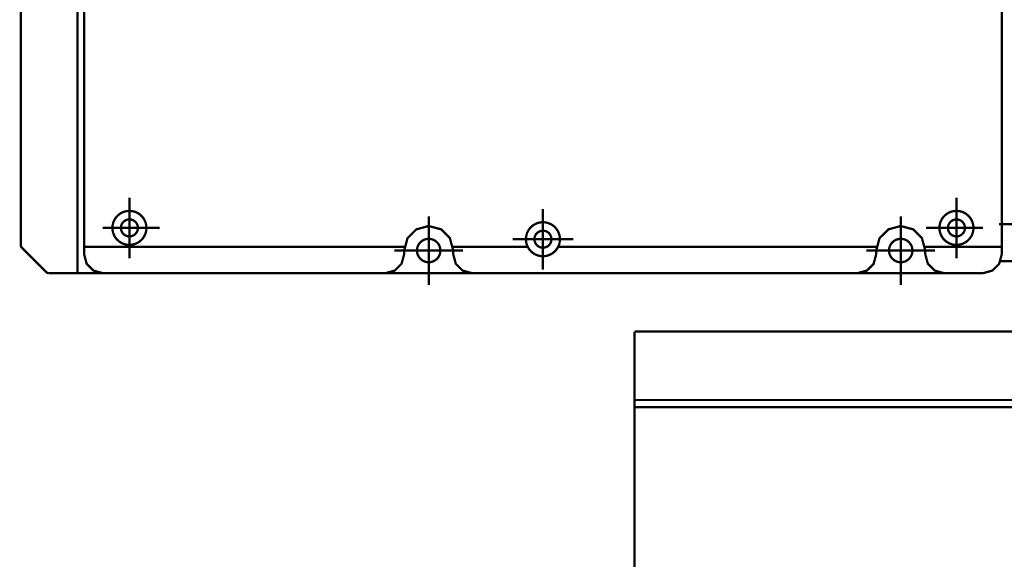
# Model space of a CAD drawing. Units: millimetres. Extents: x 935 to 37459, y 368 to 36496.
# Drawn here: x 31820 to 32080, y 14157 to 14299 of the extents above; entities that cross this region are included whole.
import ezdxf

# ---------------------------------------------------------------- set-up
doc = ezdxf.new("R2010")
doc.units = ezdxf.units.MM

# ---------------------------------------------------------------- blocks, each defined once
blk = doc.blocks.new('SM20 face')
for p, q in [((-281.59, -335.41), (-281.59, -335.41)), ((-279.34, -335.41), (-279.34, -335.41)), ((-62.91, -335.41), (-62.91, -335.41)), ((-60.66, -335.41), (-60.66, -335.41)), ((-172.25, -338.41), (-172.25, -338.41)), ((-170, -338.41), (-170, -338.41)), ((-201.61, -341.4), (-201.61, -341.4)), ((-76.79, -341.4), (-76.79, -341.4))]:
    blk.add_line(p, q)
at = {"const_width": 0.607}
for points in [[(-297.57, -347.4), (-297.57, -152.68), (-305.14, -152.68)], [(-295.82, -342.4), (-295.82, -157.67)], [(-53.17, -157.67), (-53.17, -342.4)], [(-312.55, -339.99), (-312.55, -160.08)], [(-283.84, -343.45), (-283.84, -327.38)], [(-65.15, -343.45), (-65.15, -327.38)], [(-174.5, -346.45), (-174.5, -330.37)], [(-204.7, -350.49), (-204.7, -332.32)], [(-79.88, -350.49), (-79.88, -332.32)], [(-275.8, -335.41), (-290.88, -335.41)], [(-204.7, -334.91), (-207.97, -335.8), (-210.3, -338.13), (-211.19, -341.4)], [(-198.21, -341.4), (-199.1, -338.13), (-201.43, -335.8), (-204.7, -334.91)], [(-79.88, -334.91), (-83.15, -335.8), (-85.49, -338.13), (-86.37, -341.4)], [(-73.39, -341.4), (-74.28, -338.13), (-76.61, -335.8), (-79.88, -334.91)], [(-58.12, -335.41), (-73.19, -335.41)], [(44.12, -334.42), (-53.9, -334.42)], [(-166.46, -338.41), (-182.53, -338.41)], [(-312.54, -339.99), (-312.51, -340.25), (-312.41, -340.49), (-312.25, -340.7)], [(-305.85, -347.1), (-312.25, -340.7)], [(-295.82, -340.41), (-211.12, -340.41)], [(-198.29, -340.41), (-178.52, -340.41)], [(-170.47, -340.41), (-86.3, -340.41)], [(-73.47, -340.41), (-53.17, -340.41)], [(-295.82, -342.4), (-295.14, -344.92), (-293.34, -346.71), (-290.83, -347.4)], [(-216.19, -347.4), (-213.67, -346.71), (-211.88, -344.92), (-211.19, -342.4)], [(-213.79, -341.4), (-195.61, -341.4)], [(-211.19, -341.4), (-211.19, -342.4)], [(-198.21, -341.4), (-198.21, -342.4)], [(-198.21, -342.4), (-197.53, -344.92), (-195.74, -346.71), (-193.22, -347.4)], [(-91.37, -347.4), (-88.85, -346.71), (-87.06, -344.92), (-86.37, -342.4)], [(-88.97, -341.4), (-70.8, -341.4)], [(-86.37, -341.4), (-86.37, -342.4)], [(-73.39, -341.4), (-73.39, -342.4)], [(-73.39, -342.4), (-72.71, -344.92), (-70.92, -346.71), (-68.4, -347.4)], [(-58.16, -347.4), (-55.65, -346.71), (-53.86, -344.92), (-53.17, -342.4)], [(-44.93, -344.25), (-53.53, -344.25)], [(-305.85, -347.1), (-305.64, -347.26), (-305.4, -347.36), (-305.14, -347.4)], [(-305.14, -347.4), (-297.57, -347.4)], [(-297.57, -347.4), (-290.83, -347.4)], [(-193.22, -347.4), (-216.19, -347.4), (-290.83, -347.4)], [(-68.4, -347.4), (-91.37, -347.4), (-193.22, -347.4)], [(-58.16, -347.4), (-68.4, -347.4)], [(145.29, -362.87), (-150.28, -362.87)], [(-150.28, -362.87), (-150.28, -385.79)], [(-150.28, -364.87), (-150.28, -770.38)], [(145.29, -380.96), (-150.28, -380.96)], [(145.29, -382.89), (-150.28, -382.89)]]:
    blk.add_lwpolyline(points, dxfattribs=at)
for points in [[(-279.34, -335.42), (-279.34, -335.33), (-279.35, -335.25), (-279.35, -335.17), (-279.36, -335.08), (-279.36, -335), (-279.37, -334.91), (-279.38, -334.83), (-279.39, -334.74), (-279.41, -334.66), (-279.42, -334.58), (-279.44, -334.5), (-279.46, -334.41), (-279.48, -334.33), (-279.5, -334.25), (-279.52, -334.17), (-279.54, -334.09), (-279.57, -334.01), (-279.6, -333.93), (-279.63, -333.85), (-279.66, -333.77), (-279.69, -333.69), (-279.72, -333.61), (-279.76, -333.53), (-279.79, -333.46), (-279.83, -333.38), (-279.87, -333.31), (-279.91, -333.23), (-279.95, -333.16), (-279.99, -333.09), (-280.04, -333.01), (-280.08, -332.94), (-280.13, -332.87), (-280.18, -332.8), (-280.23, -332.74), (-280.28, -332.67), (-280.33, -332.6), (-280.39, -332.54), (-280.44, -332.47), (-280.5, -332.41), (-280.55, -332.35), (-280.61, -332.29), (-280.67, -332.23), (-280.73, -332.17), (-280.79, -332.11), (-280.86, -332.05), (-280.92, -332), (-280.98, -331.94), (-281.05, -331.89), (-281.12, -331.84), (-281.18, -331.79), (-281.25, -331.74), (-281.32, -331.69), (-281.39, -331.64), (-281.47, -331.6), (-281.54, -331.55), (-281.61, -331.51), (-281.68, -331.47), (-281.76, -331.43), (-281.83, -331.39), (-281.91, -331.35), (-281.99, -331.32), (-282.06, -331.28), (-282.14, -331.25), (-282.22, -331.22), (-282.3, -331.19), (-282.38, -331.16), (-282.46, -331.14), (-282.54, -331.11), (-282.62, -331.09), (-282.7, -331.07), (-282.78, -331.05), (-282.87, -331.03), (-282.95, -331.01), (-283.03, -330.99), (-283.12, -330.98), (-283.2, -330.97), (-283.28, -330.95), (-283.37, -330.94), (-283.45, -330.94), (-283.54, -330.93), (-283.62, -330.93), (-283.7, -330.92), (-283.79, -330.92), (-283.87, -330.92), (-283.96, -330.92), (-284.04, -330.92), (-284.13, -330.93), (-284.21, -330.94), (-284.3, -330.94), (-284.38, -330.95), (-284.46, -330.96), (-284.55, -330.98), (-284.63, -330.99), (-284.71, -331.01), (-284.8, -331.02), (-284.88, -331.04), (-284.96, -331.06), (-285.04, -331.08), (-285.12, -331.11), (-285.2, -331.13), (-285.28, -331.16), (-285.36, -331.19), (-285.44, -331.22), (-285.52, -331.25), (-285.6, -331.28), (-285.68, -331.31), (-285.75, -331.35), (-285.83, -331.39), (-285.91, -331.42), (-285.98, -331.46), (-286.05, -331.51), (-286.13, -331.55), (-286.2, -331.59), (-286.27, -331.64), (-286.34, -331.68), (-286.41, -331.73), (-286.48, -331.78), (-286.55, -331.83), (-286.62, -331.88), (-286.68, -331.93), (-286.75, -331.99), (-286.81, -332.04), (-286.87, -332.1), (-286.93, -332.16), (-286.99, -332.22), (-287.05, -332.28), (-287.11, -332.34), (-287.17, -332.4), (-287.23, -332.46), (-287.28, -332.53), (-287.33, -332.59), (-287.39, -332.66), (-287.44, -332.73), (-287.49, -332.79), (-287.54, -332.86), (-287.58, -332.93), (-287.63, -333.01), (-287.67, -333.08), (-287.72, -333.15), (-287.76, -333.22), (-287.8, -333.3), (-287.84, -333.37), (-287.88, -333.45), (-287.91, -333.52), (-287.95, -333.6), (-287.98, -333.68), (-288.01, -333.76), (-288.04, -333.84), (-288.07, -333.92), (-288.1, -334), (-288.13, -334.08), (-288.15, -334.16), (-288.17, -334.24), (-288.19, -334.32), (-288.21, -334.4), (-288.23, -334.48), (-288.25, -334.57), (-288.26, -334.65), (-288.28, -334.73), (-288.29, -334.82), (-288.3, -334.9), (-288.31, -334.99), (-288.32, -335.07), (-288.32, -335.15), (-288.33, -335.24), (-288.33, -335.32), (-288.33, -335.41), (-288.33, -335.49), (-288.33, -335.58), (-288.32, -335.66), (-288.32, -335.75), (-288.31, -335.83), (-288.3, -335.91), (-288.29, -336), (-288.28, -336.08), (-288.27, -336.16), (-288.25, -336.25), (-288.24, -336.33), (-288.22, -336.41), (-288.2, -336.5), (-288.18, -336.58), (-288.15, -336.66), (-288.13, -336.74), (-288.1, -336.82), (-288.08, -336.9), (-288.05, -336.98), (-288.02, -337.06), (-287.99, -337.14), (-287.95, -337.21), (-287.92, -337.29), (-287.88, -337.37), (-287.84, -337.44), (-287.81, -337.52), (-287.77, -337.59), (-287.72, -337.67), (-287.68, -337.74), (-287.64, -337.81), (-287.59, -337.88), (-287.54, -337.95), (-287.5, -338.02), (-287.45, -338.09), (-287.39, -338.16), (-287.34, -338.22), (-287.29, -338.29), (-287.23, -338.35), (-287.18, -338.42), (-287.12, -338.48), (-287.06, -338.54), (-287, -338.6), (-286.94, -338.66), (-286.88, -338.72), (-286.82, -338.77), (-286.75, -338.83), (-286.69, -338.88), (-286.62, -338.94), (-286.56, -338.99), (-286.49, -339.04), (-286.42, -339.09), (-286.35, -339.14), (-286.28, -339.18), (-286.21, -339.23), (-286.14, -339.27), (-286.06, -339.32), (-285.99, -339.36), (-285.92, -339.4), (-285.84, -339.43), (-285.76, -339.47), (-285.69, -339.51), (-285.61, -339.54), (-285.53, -339.57), (-285.45, -339.61), (-285.37, -339.63), (-285.3, -339.66), (-285.22, -339.69), (-285.13, -339.71), (-285.05, -339.74), (-284.97, -339.76), (-284.89, -339.78), (-284.81, -339.8), (-284.72, -339.82), (-284.64, -339.83), (-284.56, -339.85), (-284.47, -339.86), (-284.39, -339.87), (-284.31, -339.88), (-284.22, -339.89), (-284.14, -339.9), (-284.05, -339.9), (-283.97, -339.9), (-283.89, -339.91), (-283.8, -339.91), (-283.72, -339.9), (-283.63, -339.9), (-283.55, -339.9), (-283.46, -339.89), (-283.38, -339.88), (-283.29, -339.87), (-283.21, -339.86), (-283.13, -339.85), (-283.04, -339.84), (-282.96, -339.82), (-282.88, -339.8), (-282.8, -339.78), (-282.71, -339.76), (-282.63, -339.74), (-282.55, -339.72), (-282.47, -339.69), (-282.39, -339.67), (-282.31, -339.64), (-282.23, -339.61), (-282.15, -339.58), (-282.07, -339.55), (-282, -339.51), (-281.92, -339.48), (-281.84, -339.44), (-281.77, -339.4), (-281.69, -339.36), (-281.62, -339.32), (-281.55, -339.28), (-281.47, -339.23), (-281.4, -339.19), (-281.33, -339.14), (-281.26, -339.1), (-281.19, -339.05), (-281.13, -339), (-281.06, -338.94), (-280.99, -338.89), (-280.93, -338.84), (-280.86, -338.78), (-280.8, -338.73), (-280.74, -338.67), (-280.68, -338.61), (-280.62, -338.55), (-280.56, -338.49), (-280.5, -338.43), (-280.45, -338.36), (-280.39, -338.3), (-280.34, -338.23), (-280.29, -338.17), (-280.24, -338.1), (-280.19, -338.03), (-280.14, -337.96), (-280.09, -337.89), (-280.04, -337.82), (-280, -337.75), (-279.96, -337.68), (-279.91, -337.6), (-279.87, -337.53), (-279.83, -337.45), (-279.8, -337.38), (-279.76, -337.3), (-279.73, -337.23), (-279.69, -337.15), (-279.66, -337.07), (-279.63, -336.99), (-279.6, -336.91), (-279.57, -336.83), (-279.55, -336.75), (-279.52, -336.67), (-279.5, -336.59), (-279.48, -336.51), (-279.46, -336.42), (-279.44, -336.34), (-279.42, -336.26), (-279.41, -336.18), (-279.4, -336.09), (-279.38, -336.01), (-279.37, -335.93), (-279.36, -335.84), (-279.36, -335.76), (-279.35, -335.67), (-279.35, -335.59), (-279.34, -335.5), (-279.34, -335.42)], [(-60.66, -335.42), (-60.66, -335.33), (-60.66, -335.25), (-60.67, -335.17), (-60.67, -335.08), (-60.68, -335), (-60.69, -334.91), (-60.7, -334.83), (-60.71, -334.74), (-60.72, -334.66), (-60.74, -334.58), (-60.76, -334.5), (-60.77, -334.41), (-60.79, -334.33), (-60.82, -334.25), (-60.84, -334.17), (-60.86, -334.09), (-60.89, -334.01), (-60.91, -333.93), (-60.94, -333.85), (-60.97, -333.77), (-61.01, -333.69), (-61.04, -333.61), (-61.07, -333.53), (-61.11, -333.46), (-61.15, -333.38), (-61.19, -333.31), (-61.23, -333.23), (-61.27, -333.16), (-61.31, -333.09), (-61.36, -333.01), (-61.4, -332.94), (-61.45, -332.87), (-61.5, -332.8), (-61.55, -332.74), (-61.6, -332.67), (-61.65, -332.6), (-61.7, -332.54), (-61.76, -332.47), (-61.81, -332.41), (-61.87, -332.35), (-61.93, -332.29), (-61.99, -332.23), (-62.05, -332.17), (-62.11, -332.11), (-62.17, -332.05), (-62.24, -332), (-62.3, -331.94), (-62.37, -331.89), (-62.43, -331.84), (-62.5, -331.79), (-62.57, -331.74), (-62.64, -331.69), (-62.71, -331.64), (-62.78, -331.6), (-62.85, -331.55), (-62.93, -331.51), (-63, -331.47), (-63.08, -331.43), (-63.15, -331.39), (-63.23, -331.35), (-63.3, -331.32), (-63.38, -331.28), (-63.46, -331.25), (-63.54, -331.22), (-63.62, -331.19), (-63.7, -331.16), (-63.78, -331.14), (-63.86, -331.11), (-63.94, -331.09), (-64.02, -331.07), (-64.1, -331.05), (-64.18, -331.03), (-64.27, -331.01), (-64.35, -330.99), (-64.43, -330.98), (-64.52, -330.97), (-64.6, -330.95), (-64.69, -330.94), (-64.77, -330.94), (-64.85, -330.93), (-64.94, -330.93), (-65.02, -330.92), (-65.11, -330.92), (-65.19, -330.92), (-65.28, -330.92), (-65.36, -330.92), (-65.44, -330.93), (-65.53, -330.94), (-65.61, -330.94), (-65.7, -330.95), (-65.78, -330.96), (-65.86, -330.98), (-65.95, -330.99), (-66.03, -331.01), (-66.11, -331.02), (-66.2, -331.04), (-66.28, -331.06), (-66.36, -331.08), (-66.44, -331.11), (-66.52, -331.13), (-66.6, -331.16), (-66.68, -331.19), (-66.76, -331.22), (-66.84, -331.25), (-66.92, -331.28), (-66.99, -331.31), (-67.07, -331.35), (-67.15, -331.39), (-67.22, -331.42), (-67.3, -331.46), (-67.37, -331.51), (-67.44, -331.55), (-67.52, -331.59), (-67.59, -331.64), (-67.66, -331.68), (-67.73, -331.73), (-67.8, -331.78), (-67.87, -331.83), (-67.93, -331.88), (-68, -331.93), (-68.06, -331.99), (-68.13, -332.04), (-68.19, -332.1), (-68.25, -332.16), (-68.31, -332.22), (-68.37, -332.28), (-68.43, -332.34), (-68.49, -332.4), (-68.54, -332.46), (-68.6, -332.53), (-68.65, -332.59), (-68.7, -332.66), (-68.76, -332.73), (-68.81, -332.79), (-68.85, -332.86), (-68.9, -332.93), (-68.95, -333.01), (-68.99, -333.08), (-69.04, -333.15), (-69.08, -333.22), (-69.12, -333.3), (-69.16, -333.37), (-69.19, -333.45), (-69.23, -333.52), (-69.27, -333.6), (-69.3, -333.68), (-69.33, -333.76), (-69.36, -333.84), (-69.39, -333.92), (-69.42, -334), (-69.44, -334.08), (-69.47, -334.16), (-69.49, -334.24), (-69.51, -334.32), (-69.53, -334.4), (-69.55, -334.48), (-69.57, -334.57), (-69.58, -334.65), (-69.6, -334.73), (-69.61, -334.82), (-69.62, -334.9), (-69.63, -334.99), (-69.63, -335.07), (-69.64, -335.15), (-69.64, -335.24), (-69.65, -335.32), (-69.65, -335.41), (-69.65, -335.49), (-69.64, -335.58), (-69.64, -335.66), (-69.64, -335.75), (-69.63, -335.83), (-69.62, -335.91), (-69.61, -336), (-69.6, -336.08), (-69.58, -336.16), (-69.57, -336.25), (-69.55, -336.33), (-69.53, -336.41), (-69.52, -336.5), (-69.49, -336.58), (-69.47, -336.66), (-69.45, -336.74), (-69.42, -336.82), (-69.39, -336.9), (-69.37, -336.98), (-69.34, -337.06), (-69.3, -337.14), (-69.27, -337.21), (-69.24, -337.29), (-69.2, -337.37), (-69.16, -337.44), (-69.12, -337.52), (-69.08, -337.59), (-69.04, -337.67), (-69, -337.74), (-68.95, -337.81), (-68.91, -337.88), (-68.86, -337.95), (-68.81, -338.02), (-68.76, -338.09), (-68.71, -338.16), (-68.66, -338.22), (-68.61, -338.29), (-68.55, -338.35), (-68.5, -338.42), (-68.44, -338.48), (-68.38, -338.54), (-68.32, -338.6), (-68.26, -338.66), (-68.2, -338.72), (-68.14, -338.77), (-68.07, -338.83), (-68.01, -338.88), (-67.94, -338.94), (-67.87, -338.99), (-67.81, -339.04), (-67.74, -339.09), (-67.67, -339.14), (-67.6, -339.18), (-67.53, -339.23), (-67.45, -339.27), (-67.38, -339.32), (-67.31, -339.36), (-67.23, -339.4), (-67.16, -339.43), (-67.08, -339.47), (-67.01, -339.51), (-66.93, -339.54), (-66.85, -339.57), (-66.77, -339.61), (-66.69, -339.63), (-66.61, -339.66), (-66.53, -339.69), (-66.45, -339.71), (-66.37, -339.74), (-66.29, -339.76), (-66.21, -339.78), (-66.12, -339.8), (-66.04, -339.82), (-65.96, -339.83), (-65.88, -339.85), (-65.79, -339.86), (-65.71, -339.87), (-65.62, -339.88), (-65.54, -339.89), (-65.46, -339.9), (-65.37, -339.9), (-65.29, -339.9), (-65.2, -339.91), (-65.12, -339.91), (-65.03, -339.9), (-64.95, -339.9), (-64.86, -339.9), (-64.78, -339.89), (-64.7, -339.88), (-64.61, -339.87), (-64.53, -339.86), (-64.45, -339.85), (-64.36, -339.84), (-64.28, -339.82), (-64.2, -339.8), (-64.11, -339.78), (-64.03, -339.76), (-63.95, -339.74), (-63.87, -339.72), (-63.79, -339.69), (-63.71, -339.67), (-63.63, -339.64), (-63.55, -339.61), (-63.47, -339.58), (-63.39, -339.55), (-63.31, -339.51), (-63.24, -339.48), (-63.16, -339.44), (-63.09, -339.4), (-63.01, -339.36), (-62.94, -339.32), (-62.86, -339.28), (-62.79, -339.23), (-62.72, -339.19), (-62.65, -339.14), (-62.58, -339.1), (-62.51, -339.05), (-62.44, -339), (-62.38, -338.94), (-62.31, -338.89), (-62.25, -338.84), (-62.18, -338.78), (-62.12, -338.73), (-62.06, -338.67), (-62, -338.61), (-61.94, -338.55), (-61.88, -338.49), (-61.82, -338.43), (-61.77, -338.36), (-61.71, -338.3), (-61.66, -338.23), (-61.6, -338.17), (-61.55, -338.1), (-61.5, -338.03), (-61.45, -337.96), (-61.41, -337.89), (-61.36, -337.82), (-61.32, -337.75), (-61.27, -337.68), (-61.23, -337.6), (-61.19, -337.53), (-61.15, -337.45), (-61.11, -337.38), (-61.08, -337.3), (-61.04, -337.23), (-61.01, -337.15), (-60.98, -337.07), (-60.95, -336.99), (-60.92, -336.91), (-60.89, -336.83), (-60.87, -336.75), (-60.84, -336.67), (-60.82, -336.59), (-60.8, -336.51), (-60.78, -336.42), (-60.76, -336.34), (-60.74, -336.26), (-60.73, -336.18), (-60.71, -336.09), (-60.7, -336.01), (-60.69, -335.93), (-60.68, -335.84), (-60.67, -335.76), (-60.67, -335.67), (-60.67, -335.59), (-60.66, -335.5), (-60.66, -335.42)], [(-281.59, -335.42), (-281.59, -335.36), (-281.59, -335.3), (-281.6, -335.24), (-281.6, -335.18), (-281.61, -335.12), (-281.62, -335.06), (-281.63, -335), (-281.64, -334.94), (-281.65, -334.88), (-281.67, -334.82), (-281.69, -334.77), (-281.7, -334.71), (-281.72, -334.65), (-281.74, -334.6), (-281.77, -334.54), (-281.79, -334.49), (-281.82, -334.43), (-281.84, -334.38), (-281.87, -334.33), (-281.9, -334.28), (-281.93, -334.22), (-281.96, -334.17), (-282, -334.12), (-282.03, -334.08), (-282.07, -334.03), (-282.11, -333.98), (-282.14, -333.94), (-282.18, -333.89), (-282.23, -333.85), (-282.27, -333.81), (-282.31, -333.76), (-282.36, -333.72), (-282.4, -333.69), (-282.45, -333.65), (-282.5, -333.61), (-282.54, -333.58), (-282.59, -333.54), (-282.64, -333.51), (-282.69, -333.48), (-282.75, -333.45), (-282.8, -333.42), (-282.85, -333.39), (-282.91, -333.37), (-282.96, -333.34), (-283.02, -333.32), (-283.07, -333.3), (-283.13, -333.28), (-283.19, -333.26), (-283.24, -333.25), (-283.3, -333.23), (-283.36, -333.22), (-283.42, -333.21), (-283.48, -333.2), (-283.54, -333.19), (-283.6, -333.18), (-283.66, -333.17), (-283.71, -333.17), (-283.77, -333.17), (-283.83, -333.17), (-283.89, -333.17), (-283.95, -333.17), (-284.01, -333.17), (-284.07, -333.18), (-284.13, -333.19), (-284.19, -333.2), (-284.25, -333.21), (-284.31, -333.22), (-284.37, -333.23), (-284.43, -333.25), (-284.48, -333.26), (-284.54, -333.28), (-284.6, -333.3), (-284.65, -333.32), (-284.71, -333.34), (-284.76, -333.37), (-284.82, -333.39), (-284.87, -333.42), (-284.92, -333.45), (-284.97, -333.48), (-285.03, -333.51), (-285.08, -333.54), (-285.13, -333.57), (-285.17, -333.61), (-285.22, -333.64), (-285.27, -333.68), (-285.31, -333.72), (-285.36, -333.76), (-285.4, -333.8), (-285.44, -333.84), (-285.49, -333.89), (-285.53, -333.93), (-285.56, -333.98), (-285.6, -334.02), (-285.64, -334.07), (-285.67, -334.12), (-285.71, -334.17), (-285.74, -334.22), (-285.77, -334.27), (-285.8, -334.32), (-285.83, -334.37), (-285.86, -334.43), (-285.88, -334.48), (-285.91, -334.54), (-285.93, -334.59), (-285.95, -334.65), (-285.97, -334.7), (-285.99, -334.76), (-286, -334.82), (-286.02, -334.88), (-286.03, -334.94), (-286.04, -334.99), (-286.05, -335.05), (-286.06, -335.11), (-286.07, -335.17), (-286.08, -335.23), (-286.08, -335.29), (-286.08, -335.35), (-286.08, -335.41), (-286.08, -335.47), (-286.08, -335.53), (-286.08, -335.59), (-286.07, -335.65), (-286.06, -335.71), (-286.06, -335.77), (-286.04, -335.83), (-286.03, -335.89), (-286.02, -335.94), (-286, -336), (-285.99, -336.06), (-285.97, -336.12), (-285.95, -336.17), (-285.93, -336.23), (-285.91, -336.28), (-285.88, -336.34), (-285.86, -336.39), (-285.83, -336.45), (-285.8, -336.5), (-285.77, -336.55), (-285.74, -336.6), (-285.71, -336.65), (-285.68, -336.7), (-285.64, -336.75), (-285.61, -336.8), (-285.57, -336.84), (-285.53, -336.89), (-285.49, -336.93), (-285.45, -336.98), (-285.41, -337.02), (-285.36, -337.06), (-285.32, -337.1), (-285.27, -337.14), (-285.23, -337.18), (-285.18, -337.21), (-285.13, -337.25), (-285.08, -337.28), (-285.03, -337.32), (-284.98, -337.35), (-284.93, -337.38), (-284.88, -337.4), (-284.82, -337.43), (-284.77, -337.46), (-284.71, -337.48), (-284.66, -337.5), (-284.6, -337.52), (-284.55, -337.54), (-284.49, -337.56), (-284.43, -337.58), (-284.37, -337.59), (-284.31, -337.61), (-284.26, -337.62), (-284.2, -337.63), (-284.14, -337.64), (-284.08, -337.65), (-284.02, -337.65), (-283.96, -337.66), (-283.9, -337.66), (-283.84, -337.66), (-283.78, -337.66), (-283.72, -337.66), (-283.66, -337.65), (-283.6, -337.65), (-283.54, -337.64), (-283.48, -337.63), (-283.42, -337.62), (-283.37, -337.61), (-283.31, -337.6), (-283.25, -337.58), (-283.19, -337.56), (-283.13, -337.55), (-283.08, -337.53), (-283.02, -337.51), (-282.97, -337.48), (-282.91, -337.46), (-282.86, -337.43), (-282.8, -337.41), (-282.75, -337.38), (-282.7, -337.35), (-282.65, -337.32), (-282.6, -337.29), (-282.55, -337.25), (-282.5, -337.22), (-282.45, -337.18), (-282.41, -337.14), (-282.36, -337.11), (-282.32, -337.07), (-282.27, -337.02), (-282.23, -336.98), (-282.19, -336.94), (-282.15, -336.89), (-282.11, -336.85), (-282.07, -336.8), (-282.04, -336.75), (-282, -336.71), (-281.97, -336.66), (-281.93, -336.61), (-281.9, -336.56), (-281.87, -336.5), (-281.85, -336.45), (-281.82, -336.4), (-281.79, -336.34), (-281.77, -336.29), (-281.75, -336.23), (-281.73, -336.18), (-281.71, -336.12), (-281.69, -336.06), (-281.67, -336.01), (-281.66, -335.95), (-281.64, -335.89), (-281.63, -335.83), (-281.62, -335.77), (-281.61, -335.71), (-281.6, -335.65), (-281.6, -335.6), (-281.59, -335.54), (-281.59, -335.48), (-281.59, -335.42)], [(-62.91, -335.42), (-62.91, -335.36), (-62.91, -335.3), (-62.92, -335.24), (-62.92, -335.18), (-62.93, -335.12), (-62.94, -335.06), (-62.95, -335), (-62.96, -334.94), (-62.97, -334.88), (-62.99, -334.82), (-63, -334.77), (-63.02, -334.71), (-63.04, -334.65), (-63.06, -334.6), (-63.08, -334.54), (-63.11, -334.49), (-63.13, -334.43), (-63.16, -334.38), (-63.19, -334.33), (-63.22, -334.28), (-63.25, -334.22), (-63.28, -334.17), (-63.32, -334.12), (-63.35, -334.08), (-63.39, -334.03), (-63.42, -333.98), (-63.46, -333.94), (-63.5, -333.89), (-63.54, -333.85), (-63.59, -333.81), (-63.63, -333.76), (-63.67, -333.72), (-63.72, -333.69), (-63.77, -333.65), (-63.81, -333.61), (-63.86, -333.58), (-63.91, -333.54), (-63.96, -333.51), (-64.01, -333.48), (-64.06, -333.45), (-64.12, -333.42), (-64.17, -333.39), (-64.22, -333.37), (-64.28, -333.34), (-64.33, -333.32), (-64.39, -333.3), (-64.45, -333.28), (-64.5, -333.26), (-64.56, -333.25), (-64.62, -333.23), (-64.68, -333.22), (-64.74, -333.21), (-64.79, -333.2), (-64.85, -333.19), (-64.91, -333.18), (-64.97, -333.17), (-65.03, -333.17), (-65.09, -333.17), (-65.15, -333.17), (-65.21, -333.17), (-65.27, -333.17), (-65.33, -333.17), (-65.39, -333.18), (-65.45, -333.19), (-65.51, -333.2), (-65.57, -333.21), (-65.63, -333.22), (-65.68, -333.23), (-65.74, -333.25), (-65.8, -333.26), (-65.86, -333.28), (-65.91, -333.3), (-65.97, -333.32), (-66.03, -333.34), (-66.08, -333.37), (-66.13, -333.39), (-66.19, -333.42), (-66.24, -333.45), (-66.29, -333.48), (-66.34, -333.51), (-66.39, -333.54), (-66.44, -333.57), (-66.49, -333.61), (-66.54, -333.64), (-66.59, -333.68), (-66.63, -333.72), (-66.68, -333.76), (-66.72, -333.8), (-66.76, -333.84), (-66.8, -333.89), (-66.84, -333.93), (-66.88, -333.98), (-66.92, -334.02), (-66.96, -334.07), (-66.99, -334.12), (-67.02, -334.17), (-67.06, -334.22), (-67.09, -334.27), (-67.12, -334.32), (-67.15, -334.37), (-67.17, -334.43), (-67.2, -334.48), (-67.22, -334.54), (-67.25, -334.59), (-67.27, -334.65), (-67.29, -334.7), (-67.3, -334.76), (-67.32, -334.82), (-67.34, -334.88), (-67.35, -334.94), (-67.36, -334.99), (-67.37, -335.05), (-67.38, -335.11), (-67.39, -335.17), (-67.39, -335.23), (-67.4, -335.29), (-67.4, -335.35), (-67.4, -335.41), (-67.4, -335.47), (-67.4, -335.53), (-67.39, -335.59), (-67.39, -335.65), (-67.38, -335.71), (-67.37, -335.77), (-67.36, -335.83), (-67.35, -335.89), (-67.34, -335.94), (-67.32, -336), (-67.31, -336.06), (-67.29, -336.12), (-67.27, -336.17), (-67.25, -336.23), (-67.23, -336.28), (-67.2, -336.34), (-67.18, -336.39), (-67.15, -336.45), (-67.12, -336.5), (-67.09, -336.55), (-67.06, -336.6), (-67.03, -336.65), (-66.99, -336.7), (-66.96, -336.75), (-66.92, -336.8), (-66.89, -336.84), (-66.85, -336.89), (-66.81, -336.93), (-66.77, -336.98), (-66.72, -337.02), (-66.68, -337.06), (-66.64, -337.1), (-66.59, -337.14), (-66.54, -337.18), (-66.5, -337.21), (-66.45, -337.25), (-66.4, -337.28), (-66.35, -337.32), (-66.3, -337.35), (-66.25, -337.38), (-66.19, -337.4), (-66.14, -337.43), (-66.09, -337.46), (-66.03, -337.48), (-65.98, -337.5), (-65.92, -337.52), (-65.86, -337.54), (-65.81, -337.56), (-65.75, -337.58), (-65.69, -337.59), (-65.63, -337.61), (-65.57, -337.62), (-65.51, -337.63), (-65.46, -337.64), (-65.4, -337.65), (-65.34, -337.65), (-65.28, -337.66), (-65.22, -337.66), (-65.16, -337.66), (-65.1, -337.66), (-65.04, -337.66), (-64.98, -337.65), (-64.92, -337.65), (-64.86, -337.64), (-64.8, -337.63), (-64.74, -337.62), (-64.68, -337.61), (-64.62, -337.6), (-64.57, -337.58), (-64.51, -337.56), (-64.45, -337.55), (-64.4, -337.53), (-64.34, -337.51), (-64.28, -337.48), (-64.23, -337.46), (-64.18, -337.43), (-64.12, -337.41), (-64.07, -337.38), (-64.02, -337.35), (-63.97, -337.32), (-63.92, -337.29), (-63.87, -337.25), (-63.82, -337.22), (-63.77, -337.18), (-63.72, -337.14), (-63.68, -337.11), (-63.63, -337.07), (-63.59, -337.02), (-63.55, -336.98), (-63.51, -336.94), (-63.47, -336.89), (-63.43, -336.85), (-63.39, -336.8), (-63.35, -336.75), (-63.32, -336.71), (-63.28, -336.66), (-63.25, -336.61), (-63.22, -336.56), (-63.19, -336.5), (-63.16, -336.45), (-63.14, -336.4), (-63.11, -336.34), (-63.09, -336.29), (-63.06, -336.23), (-63.04, -336.18), (-63.02, -336.12), (-63, -336.06), (-62.99, -336.01), (-62.97, -335.95), (-62.96, -335.89), (-62.95, -335.83), (-62.94, -335.77), (-62.93, -335.71), (-62.92, -335.65), (-62.92, -335.6), (-62.91, -335.54), (-62.91, -335.48), (-62.91, -335.42)], [(-170, -338.41), (-170, -338.33), (-170.01, -338.25), (-170.01, -338.16), (-170.02, -338.08), (-170.02, -337.99), (-170.03, -337.91), (-170.04, -337.82), (-170.05, -337.74), (-170.07, -337.66), (-170.08, -337.57), (-170.1, -337.49), (-170.12, -337.41), (-170.14, -337.33), (-170.16, -337.24), (-170.18, -337.16), (-170.2, -337.08), (-170.23, -337), (-170.26, -336.92), (-170.29, -336.84), (-170.32, -336.76), (-170.35, -336.69), (-170.38, -336.61), (-170.42, -336.53), (-170.45, -336.45), (-170.49, -336.38), (-170.53, -336.3), (-170.57, -336.23), (-170.61, -336.16), (-170.65, -336.08), (-170.7, -336.01), (-170.74, -335.94), (-170.79, -335.87), (-170.84, -335.8), (-170.89, -335.73), (-170.94, -335.66), (-170.99, -335.6), (-171.04, -335.53), (-171.1, -335.47), (-171.16, -335.4), (-171.21, -335.34), (-171.27, -335.28), (-171.33, -335.22), (-171.39, -335.16), (-171.45, -335.1), (-171.52, -335.05), (-171.58, -334.99), (-171.64, -334.94), (-171.71, -334.89), (-171.78, -334.83), (-171.84, -334.78), (-171.91, -334.73), (-171.98, -334.69), (-172.05, -334.64), (-172.12, -334.59), (-172.2, -334.55), (-172.27, -334.51), (-172.34, -334.47), (-172.42, -334.43), (-172.49, -334.39), (-172.57, -334.35), (-172.65, -334.32), (-172.72, -334.28), (-172.8, -334.25), (-172.88, -334.22), (-172.96, -334.19), (-173.04, -334.16), (-173.12, -334.13), (-173.2, -334.11), (-173.28, -334.08), (-173.36, -334.06), (-173.44, -334.04), (-173.53, -334.02), (-173.61, -334), (-173.69, -333.99), (-173.78, -333.97), (-173.86, -333.96), (-173.94, -333.95), (-174.03, -333.94), (-174.11, -333.93), (-174.19, -333.93), (-174.28, -333.92), (-174.36, -333.92), (-174.45, -333.92), (-174.53, -333.92), (-174.62, -333.92), (-174.7, -333.92), (-174.79, -333.93), (-174.87, -333.93), (-174.95, -333.94), (-175.04, -333.95), (-175.12, -333.96), (-175.21, -333.97), (-175.29, -333.99), (-175.37, -334), (-175.46, -334.02), (-175.54, -334.04), (-175.62, -334.06), (-175.7, -334.08), (-175.78, -334.1), (-175.86, -334.13), (-175.94, -334.16), (-176.02, -334.18), (-176.1, -334.21), (-176.18, -334.24), (-176.26, -334.28), (-176.34, -334.31), (-176.41, -334.35), (-176.49, -334.38), (-176.56, -334.42), (-176.64, -334.46), (-176.71, -334.5), (-176.79, -334.54), (-176.86, -334.59), (-176.93, -334.63), (-177, -334.68), (-177.07, -334.73), (-177.14, -334.78), (-177.21, -334.83), (-177.27, -334.88), (-177.34, -334.93), (-177.4, -334.99), (-177.47, -335.04), (-177.53, -335.1), (-177.59, -335.15), (-177.65, -335.21), (-177.71, -335.27), (-177.77, -335.33), (-177.83, -335.4), (-177.89, -335.46), (-177.94, -335.52), (-177.99, -335.59), (-178.05, -335.66), (-178.1, -335.72), (-178.15, -335.79), (-178.2, -335.86), (-178.24, -335.93), (-178.29, -336), (-178.33, -336.07), (-178.38, -336.15), (-178.42, -336.22), (-178.46, -336.29), (-178.5, -336.37), (-178.54, -336.44), (-178.57, -336.52), (-178.61, -336.6), (-178.64, -336.68), (-178.67, -336.75), (-178.7, -336.83), (-178.73, -336.91), (-178.76, -336.99), (-178.79, -337.07), (-178.81, -337.15), (-178.83, -337.23), (-178.85, -337.32), (-178.87, -337.4), (-178.89, -337.48), (-178.91, -337.56), (-178.92, -337.65), (-178.94, -337.73), (-178.95, -337.81), (-178.96, -337.9), (-178.97, -337.98), (-178.98, -338.07), (-178.98, -338.15), (-178.99, -338.23), (-178.99, -338.32), (-178.99, -338.4), (-178.99, -338.49), (-178.99, -338.57), (-178.98, -338.66), (-178.98, -338.74), (-178.97, -338.83), (-178.96, -338.91), (-178.95, -338.99), (-178.94, -339.08), (-178.93, -339.16), (-178.91, -339.24), (-178.89, -339.33), (-178.88, -339.41), (-178.86, -339.49), (-178.84, -339.57), (-178.81, -339.65), (-178.79, -339.74), (-178.76, -339.82), (-178.74, -339.9), (-178.71, -339.98), (-178.68, -340.05), (-178.65, -340.13), (-178.61, -340.21), (-178.58, -340.29), (-178.54, -340.36), (-178.5, -340.44), (-178.47, -340.52), (-178.42, -340.59), (-178.38, -340.66), (-178.34, -340.74), (-178.3, -340.81), (-178.25, -340.88), (-178.2, -340.95), (-178.15, -341.02), (-178.1, -341.09), (-178.05, -341.15), (-178, -341.22), (-177.95, -341.29), (-177.89, -341.35), (-177.84, -341.41), (-177.78, -341.48), (-177.72, -341.54), (-177.66, -341.6), (-177.6, -341.66), (-177.54, -341.71), (-177.48, -341.77), (-177.41, -341.83), (-177.35, -341.88), (-177.28, -341.93), (-177.22, -341.99), (-177.15, -342.04), (-177.08, -342.09), (-177.01, -342.13), (-176.94, -342.18), (-176.87, -342.23), (-176.8, -342.27), (-176.72, -342.31), (-176.65, -342.35), (-176.57, -342.39), (-176.5, -342.43), (-176.42, -342.47), (-176.35, -342.5), (-176.27, -342.54), (-176.19, -342.57), (-176.11, -342.6), (-176.03, -342.63), (-175.95, -342.66), (-175.87, -342.69), (-175.79, -342.71), (-175.71, -342.73), (-175.63, -342.76), (-175.55, -342.78), (-175.47, -342.8), (-175.38, -342.81), (-175.3, -342.83), (-175.22, -342.84), (-175.13, -342.86), (-175.05, -342.87), (-174.97, -342.88), (-174.88, -342.89), (-174.8, -342.89), (-174.71, -342.9), (-174.63, -342.9), (-174.54, -342.9), (-174.46, -342.9), (-174.38, -342.9), (-174.29, -342.9), (-174.21, -342.89), (-174.12, -342.89), (-174.04, -342.88), (-173.95, -342.87), (-173.87, -342.86), (-173.79, -342.85), (-173.7, -342.83), (-173.62, -342.82), (-173.54, -342.8), (-173.46, -342.78), (-173.37, -342.76), (-173.29, -342.74), (-173.21, -342.71), (-173.13, -342.69), (-173.05, -342.66), (-172.97, -342.64), (-172.89, -342.61), (-172.81, -342.57), (-172.73, -342.54), (-172.66, -342.51), (-172.58, -342.47), (-172.5, -342.44), (-172.43, -342.4), (-172.35, -342.36), (-172.28, -342.32), (-172.21, -342.28), (-172.13, -342.23), (-172.06, -342.19), (-171.99, -342.14), (-171.92, -342.09), (-171.85, -342.04), (-171.79, -341.99), (-171.72, -341.94), (-171.65, -341.89), (-171.59, -341.83), (-171.52, -341.78), (-171.46, -341.72), (-171.4, -341.66), (-171.34, -341.61), (-171.28, -341.55), (-171.22, -341.48), (-171.16, -341.42), (-171.11, -341.36), (-171.05, -341.29), (-171, -341.23), (-170.95, -341.16), (-170.89, -341.1), (-170.85, -341.03), (-170.8, -340.96), (-170.75, -340.89), (-170.7, -340.82), (-170.66, -340.75), (-170.62, -340.67), (-170.57, -340.6), (-170.53, -340.53), (-170.49, -340.45), (-170.46, -340.38), (-170.42, -340.3), (-170.38, -340.22), (-170.35, -340.14), (-170.32, -340.07), (-170.29, -339.99), (-170.26, -339.91), (-170.23, -339.83), (-170.21, -339.75), (-170.18, -339.67), (-170.16, -339.58), (-170.14, -339.5), (-170.12, -339.42), (-170.1, -339.34), (-170.08, -339.26), (-170.07, -339.17), (-170.05, -339.09), (-170.04, -339.01), (-170.03, -338.92), (-170.02, -338.84), (-170.02, -338.75), (-170.01, -338.67), (-170.01, -338.58), (-170, -338.5), (-170, -338.42)], [(-201.61, -341.41), (-201.61, -341.34), (-201.61, -341.27), (-201.61, -341.2), (-201.62, -341.13), (-201.63, -341.06), (-201.63, -340.99), (-201.65, -340.92), (-201.66, -340.85), (-201.67, -340.78), (-201.69, -340.71), (-201.7, -340.64), (-201.72, -340.58), (-201.74, -340.51), (-201.76, -340.44), (-201.78, -340.38), (-201.81, -340.31), (-201.83, -340.24), (-201.86, -340.18), (-201.89, -340.12), (-201.92, -340.05), (-201.95, -339.99), (-201.98, -339.93), (-202.02, -339.87), (-202.05, -339.81), (-202.09, -339.75), (-202.13, -339.69), (-202.17, -339.63), (-202.21, -339.57), (-202.25, -339.52), (-202.29, -339.46), (-202.34, -339.41), (-202.38, -339.35), (-202.43, -339.3), (-202.48, -339.25), (-202.53, -339.2), (-202.58, -339.15), (-202.63, -339.1), (-202.68, -339.06), (-202.74, -339.01), (-202.79, -338.97), (-202.85, -338.93), (-202.91, -338.88), (-202.96, -338.84), (-203.02, -338.81), (-203.08, -338.77), (-203.14, -338.73), (-203.2, -338.7), (-203.26, -338.66), (-203.33, -338.63), (-203.39, -338.6), (-203.45, -338.57), (-203.52, -338.55), (-203.58, -338.52), (-203.65, -338.49), (-203.72, -338.47), (-203.78, -338.45), (-203.85, -338.43), (-203.92, -338.41), (-203.99, -338.39), (-204.05, -338.38), (-204.12, -338.36), (-204.19, -338.35), (-204.26, -338.34), (-204.33, -338.33), (-204.4, -338.32), (-204.47, -338.32), (-204.54, -338.31), (-204.61, -338.31), (-204.68, -338.31), (-204.75, -338.31), (-204.82, -338.31), (-204.89, -338.32), (-204.96, -338.32), (-205.03, -338.33), (-205.1, -338.34), (-205.17, -338.35), (-205.24, -338.36), (-205.31, -338.37), (-205.38, -338.38), (-205.45, -338.4), (-205.51, -338.42), (-205.58, -338.44), (-205.65, -338.46), (-205.71, -338.48), (-205.78, -338.5), (-205.85, -338.53), (-205.91, -338.56), (-205.98, -338.58), (-206.04, -338.61), (-206.1, -338.64), (-206.16, -338.68), (-206.23, -338.71), (-206.29, -338.75), (-206.35, -338.78), (-206.41, -338.82), (-206.46, -338.86), (-206.52, -338.9), (-206.58, -338.94), (-206.63, -338.99), (-206.69, -339.03), (-206.74, -339.08), (-206.79, -339.12), (-206.84, -339.17), (-206.89, -339.22), (-206.94, -339.27), (-206.99, -339.32), (-207.04, -339.37), (-207.08, -339.43), (-207.13, -339.48), (-207.17, -339.54), (-207.21, -339.59), (-207.25, -339.65), (-207.29, -339.71), (-207.33, -339.77), (-207.37, -339.83), (-207.4, -339.89), (-207.43, -339.95), (-207.47, -340.01), (-207.5, -340.08), (-207.53, -340.14), (-207.55, -340.2), (-207.58, -340.27), (-207.61, -340.34), (-207.63, -340.4), (-207.65, -340.47), (-207.67, -340.54), (-207.69, -340.6), (-207.71, -340.67), (-207.72, -340.74), (-207.74, -340.81), (-207.75, -340.88), (-207.76, -340.95), (-207.77, -341.02), (-207.78, -341.09), (-207.79, -341.16), (-207.79, -341.23), (-207.8, -341.3), (-207.8, -341.37), (-207.8, -341.44), (-207.8, -341.51), (-207.79, -341.58), (-207.79, -341.65), (-207.78, -341.72), (-207.77, -341.79), (-207.76, -341.86), (-207.75, -341.93), (-207.74, -341.99), (-207.73, -342.06), (-207.71, -342.13), (-207.69, -342.2), (-207.67, -342.27), (-207.65, -342.33), (-207.63, -342.4), (-207.61, -342.47), (-207.58, -342.53), (-207.56, -342.6), (-207.53, -342.66), (-207.5, -342.73), (-207.47, -342.79), (-207.44, -342.85), (-207.4, -342.91), (-207.37, -342.97), (-207.33, -343.03), (-207.3, -343.09), (-207.26, -343.15), (-207.22, -343.21), (-207.17, -343.27), (-207.13, -343.32), (-207.09, -343.38), (-207.04, -343.43), (-207, -343.48), (-206.95, -343.53), (-206.9, -343.58), (-206.85, -343.63), (-206.8, -343.68), (-206.75, -343.73), (-206.69, -343.77), (-206.64, -343.82), (-206.58, -343.86), (-206.53, -343.9), (-206.47, -343.95), (-206.41, -343.98), (-206.35, -344.02), (-206.29, -344.06), (-206.23, -344.09), (-206.17, -344.13), (-206.11, -344.16), (-206.05, -344.19), (-205.98, -344.22), (-205.92, -344.25), (-205.85, -344.28), (-205.79, -344.3), (-205.72, -344.33), (-205.66, -344.35), (-205.59, -344.37), (-205.52, -344.39), (-205.45, -344.41), (-205.38, -344.42), (-205.32, -344.44), (-205.25, -344.45), (-205.18, -344.46), (-205.11, -344.47), (-205.04, -344.48), (-204.97, -344.49), (-204.9, -344.49), (-204.83, -344.5), (-204.76, -344.5), (-204.69, -344.5), (-204.62, -344.5), (-204.55, -344.5), (-204.48, -344.49), (-204.41, -344.49), (-204.34, -344.48), (-204.27, -344.47), (-204.2, -344.46), (-204.13, -344.45), (-204.06, -344.43), (-203.99, -344.42), (-203.92, -344.4), (-203.86, -344.38), (-203.79, -344.36), (-203.72, -344.34), (-203.66, -344.32), (-203.59, -344.29), (-203.53, -344.27), (-203.46, -344.24), (-203.4, -344.21), (-203.33, -344.18), (-203.27, -344.15), (-203.21, -344.12), (-203.15, -344.08), (-203.09, -344.05), (-203.03, -344.01), (-202.97, -343.97), (-202.91, -343.93), (-202.85, -343.89), (-202.8, -343.85), (-202.74, -343.8), (-202.69, -343.76), (-202.64, -343.71), (-202.59, -343.66), (-202.54, -343.62), (-202.49, -343.57), (-202.44, -343.51), (-202.39, -343.46), (-202.34, -343.41), (-202.3, -343.36), (-202.26, -343.3), (-202.21, -343.24), (-202.17, -343.19), (-202.13, -343.13), (-202.09, -343.07), (-202.06, -343.01), (-202.02, -342.95), (-201.99, -342.89), (-201.95, -342.83), (-201.92, -342.77), (-201.89, -342.7), (-201.86, -342.64), (-201.84, -342.57), (-201.81, -342.51), (-201.79, -342.44), (-201.76, -342.38), (-201.74, -342.31), (-201.72, -342.24), (-201.7, -342.17), (-201.69, -342.11), (-201.67, -342.04), (-201.66, -341.97), (-201.65, -341.9), (-201.64, -341.83), (-201.63, -341.76), (-201.62, -341.69), (-201.61, -341.62), (-201.61, -341.55), (-201.61, -341.48), (-201.61, -341.41)], [(-172.25, -338.41), (-172.25, -338.35), (-172.25, -338.29), (-172.26, -338.23), (-172.26, -338.17), (-172.27, -338.11), (-172.28, -338.05), (-172.29, -338), (-172.3, -337.94), (-172.31, -337.88), (-172.33, -337.82), (-172.34, -337.76), (-172.36, -337.71), (-172.38, -337.65), (-172.4, -337.59), (-172.43, -337.54), (-172.45, -337.48), (-172.48, -337.43), (-172.5, -337.38), (-172.53, -337.32), (-172.56, -337.27), (-172.59, -337.22), (-172.62, -337.17), (-172.66, -337.12), (-172.69, -337.07), (-172.73, -337.02), (-172.77, -336.98), (-172.8, -336.93), (-172.84, -336.89), (-172.89, -336.84), (-172.93, -336.8), (-172.97, -336.76), (-173.02, -336.72), (-173.06, -336.68), (-173.11, -336.64), (-173.15, -336.61), (-173.2, -336.57), (-173.25, -336.54), (-173.3, -336.51), (-173.35, -336.48), (-173.41, -336.45), (-173.46, -336.42), (-173.51, -336.39), (-173.57, -336.37), (-173.62, -336.34), (-173.68, -336.32), (-173.73, -336.3), (-173.79, -336.28), (-173.85, -336.26), (-173.9, -336.24), (-173.96, -336.23), (-174.02, -336.21), (-174.08, -336.2), (-174.14, -336.19), (-174.2, -336.18), (-174.25, -336.18), (-174.31, -336.17), (-174.37, -336.17), (-174.43, -336.16), (-174.49, -336.16), (-174.55, -336.16), (-174.61, -336.17), (-174.67, -336.17), (-174.73, -336.18), (-174.79, -336.18), (-174.85, -336.19), (-174.91, -336.2), (-174.97, -336.21), (-175.03, -336.23), (-175.08, -336.24), (-175.14, -336.26), (-175.2, -336.28), (-175.26, -336.3), (-175.31, -336.32), (-175.37, -336.34), (-175.42, -336.36), (-175.48, -336.39), (-175.53, -336.42), (-175.58, -336.44), (-175.63, -336.47), (-175.69, -336.5), (-175.74, -336.54), (-175.78, -336.57), (-175.83, -336.6), (-175.88, -336.64), (-175.93, -336.68), (-175.97, -336.72), (-176.02, -336.76), (-176.06, -336.8), (-176.1, -336.84), (-176.14, -336.88), (-176.18, -336.93), (-176.22, -336.97), (-176.26, -337.02), (-176.3, -337.07), (-176.33, -337.12), (-176.37, -337.17), (-176.4, -337.22), (-176.43, -337.27), (-176.46, -337.32), (-176.49, -337.37), (-176.51, -337.42), (-176.54, -337.48), (-176.56, -337.53), (-176.59, -337.59), (-176.61, -337.64), (-176.63, -337.7), (-176.65, -337.76), (-176.66, -337.82), (-176.68, -337.87), (-176.69, -337.93), (-176.7, -337.99), (-176.71, -338.05), (-176.72, -338.11), (-176.73, -338.17), (-176.73, -338.23), (-176.74, -338.29), (-176.74, -338.35), (-176.74, -338.41), (-176.74, -338.47), (-176.74, -338.53), (-176.74, -338.59), (-176.73, -338.65), (-176.72, -338.7), (-176.71, -338.76), (-176.7, -338.82), (-176.69, -338.88), (-176.68, -338.94), (-176.66, -339), (-176.65, -339.06), (-176.63, -339.11), (-176.61, -339.17), (-176.59, -339.22), (-176.57, -339.28), (-176.54, -339.33), (-176.52, -339.39), (-176.49, -339.44), (-176.46, -339.5), (-176.43, -339.55), (-176.4, -339.6), (-176.37, -339.65), (-176.34, -339.7), (-176.3, -339.75), (-176.26, -339.79), (-176.23, -339.84), (-176.19, -339.89), (-176.15, -339.93), (-176.11, -339.97), (-176.07, -340.02), (-176.02, -340.06), (-175.98, -340.1), (-175.93, -340.14), (-175.89, -340.17), (-175.84, -340.21), (-175.79, -340.25), (-175.74, -340.28), (-175.69, -340.31), (-175.64, -340.34), (-175.59, -340.37), (-175.53, -340.4), (-175.48, -340.43), (-175.43, -340.45), (-175.37, -340.48), (-175.32, -340.5), (-175.26, -340.52), (-175.2, -340.54), (-175.15, -340.56), (-175.09, -340.58), (-175.03, -340.59), (-174.97, -340.6), (-174.92, -340.62), (-174.86, -340.63), (-174.8, -340.64), (-174.74, -340.64), (-174.68, -340.65), (-174.62, -340.65), (-174.56, -340.65), (-174.5, -340.66), (-174.44, -340.65), (-174.38, -340.65), (-174.32, -340.65), (-174.26, -340.64), (-174.2, -340.64), (-174.14, -340.63), (-174.08, -340.62), (-174.02, -340.61), (-173.97, -340.59), (-173.91, -340.58), (-173.85, -340.56), (-173.79, -340.54), (-173.74, -340.52), (-173.68, -340.5), (-173.63, -340.48), (-173.57, -340.46), (-173.52, -340.43), (-173.46, -340.4), (-173.41, -340.38), (-173.36, -340.35), (-173.31, -340.32), (-173.26, -340.28), (-173.21, -340.25), (-173.16, -340.21), (-173.11, -340.18), (-173.06, -340.14), (-173.02, -340.1), (-172.97, -340.06), (-172.93, -340.02), (-172.89, -339.98), (-172.85, -339.94), (-172.81, -339.89), (-172.77, -339.85), (-172.73, -339.8), (-172.7, -339.75), (-172.66, -339.7), (-172.63, -339.65), (-172.59, -339.6), (-172.56, -339.55), (-172.53, -339.5), (-172.5, -339.45), (-172.48, -339.39), (-172.45, -339.34), (-172.43, -339.29), (-172.41, -339.23), (-172.38, -339.17), (-172.36, -339.12), (-172.35, -339.06), (-172.33, -339), (-172.31, -338.95), (-172.3, -338.89), (-172.29, -338.83), (-172.28, -338.77), (-172.27, -338.71), (-172.26, -338.65), (-172.26, -338.59), (-172.25, -338.53), (-172.25, -338.47), (-172.25, -338.41)], [(-76.79, -341.41), (-76.79, -341.34), (-76.79, -341.27), (-76.79, -341.2), (-76.8, -341.13), (-76.81, -341.06), (-76.82, -340.99), (-76.83, -340.92), (-76.84, -340.85), (-76.85, -340.78), (-76.87, -340.71), (-76.88, -340.64), (-76.9, -340.58), (-76.92, -340.51), (-76.94, -340.44), (-76.96, -340.38), (-76.99, -340.31), (-77.01, -340.24), (-77.04, -340.18), (-77.07, -340.12), (-77.1, -340.05), (-77.13, -339.99), (-77.16, -339.93), (-77.2, -339.87), (-77.23, -339.81), (-77.27, -339.75), (-77.31, -339.69), (-77.35, -339.63), (-77.39, -339.57), (-77.43, -339.52), (-77.48, -339.46), (-77.52, -339.41), (-77.57, -339.35), (-77.61, -339.3), (-77.66, -339.25), (-77.71, -339.2), (-77.76, -339.15), (-77.81, -339.1), (-77.87, -339.06), (-77.92, -339.01), (-77.97, -338.97), (-78.03, -338.93), (-78.09, -338.88), (-78.14, -338.84), (-78.2, -338.81), (-78.26, -338.77), (-78.32, -338.73), (-78.38, -338.7), (-78.44, -338.66), (-78.51, -338.63), (-78.57, -338.6), (-78.63, -338.57), (-78.7, -338.55), (-78.76, -338.52), (-78.83, -338.49), (-78.9, -338.47), (-78.96, -338.45), (-79.03, -338.43), (-79.1, -338.41), (-79.17, -338.39), (-79.23, -338.38), (-79.3, -338.36), (-79.37, -338.35), (-79.44, -338.34), (-79.51, -338.33), (-79.58, -338.32), (-79.65, -338.32), (-79.72, -338.31), (-79.79, -338.31), (-79.86, -338.31), (-79.93, -338.31), (-80, -338.31), (-80.07, -338.32), (-80.14, -338.32), (-80.21, -338.33), (-80.28, -338.34), (-80.35, -338.35), (-80.42, -338.36), (-80.49, -338.37), (-80.56, -338.38), (-80.63, -338.4), (-80.69, -338.42), (-80.76, -338.44), (-80.83, -338.46), (-80.9, -338.48), (-80.96, -338.5), (-81.03, -338.53), (-81.09, -338.56), (-81.16, -338.58), (-81.22, -338.61), (-81.28, -338.64), (-81.35, -338.68), (-81.41, -338.71), (-81.47, -338.75), (-81.53, -338.78), (-81.59, -338.82), (-81.64, -338.86), (-81.7, -338.9), (-81.76, -338.94), (-81.81, -338.99), (-81.87, -339.03), (-81.92, -339.08), (-81.97, -339.12), (-82.02, -339.17), (-82.08, -339.22), (-82.12, -339.27), (-82.17, -339.32), (-82.22, -339.37), (-82.26, -339.43), (-82.31, -339.48), (-82.35, -339.54), (-82.39, -339.59), (-82.43, -339.65), (-82.47, -339.71), (-82.51, -339.77), (-82.55, -339.83), (-82.58, -339.89), (-82.62, -339.95), (-82.65, -340.01), (-82.68, -340.08), (-82.71, -340.14), (-82.74, -340.2), (-82.76, -340.27), (-82.79, -340.34), (-82.81, -340.4), (-82.83, -340.47), (-82.85, -340.54), (-82.87, -340.6), (-82.89, -340.67), (-82.91, -340.74), (-82.92, -340.81), (-82.93, -340.88), (-82.94, -340.95), (-82.95, -341.02), (-82.96, -341.09), (-82.97, -341.16), (-82.97, -341.23), (-82.98, -341.3), (-82.98, -341.37), (-82.98, -341.44), (-82.98, -341.51), (-82.97, -341.58), (-82.97, -341.65), (-82.96, -341.72), (-82.95, -341.79), (-82.95, -341.86), (-82.93, -341.93), (-82.92, -341.99), (-82.91, -342.06), (-82.89, -342.13), (-82.87, -342.2), (-82.86, -342.27), (-82.84, -342.33), (-82.81, -342.4), (-82.79, -342.47), (-82.77, -342.53), (-82.74, -342.6), (-82.71, -342.66), (-82.68, -342.73), (-82.65, -342.79), (-82.62, -342.85), (-82.59, -342.91), (-82.55, -342.97), (-82.51, -343.03), (-82.48, -343.09), (-82.44, -343.15), (-82.4, -343.21), (-82.36, -343.27), (-82.31, -343.32), (-82.27, -343.38), (-82.22, -343.43), (-82.18, -343.48), (-82.13, -343.53), (-82.08, -343.58), (-82.03, -343.63), (-81.98, -343.68), (-81.93, -343.73), (-81.87, -343.77), (-81.82, -343.82), (-81.76, -343.86), (-81.71, -343.9), (-81.65, -343.95), (-81.59, -343.98), (-81.53, -344.02), (-81.47, -344.06), (-81.41, -344.09), (-81.35, -344.13), (-81.29, -344.16), (-81.23, -344.19), (-81.16, -344.22), (-81.1, -344.25), (-81.03, -344.28), (-80.97, -344.3), (-80.9, -344.33), (-80.84, -344.35), (-80.77, -344.37), (-80.7, -344.39), (-80.63, -344.41), (-80.57, -344.42), (-80.5, -344.44), (-80.43, -344.45), (-80.36, -344.46), (-80.29, -344.47), (-80.22, -344.48), (-80.15, -344.49), (-80.08, -344.49), (-80.01, -344.5), (-79.94, -344.5), (-79.87, -344.5), (-79.8, -344.5), (-79.73, -344.5), (-79.66, -344.49), (-79.59, -344.49), (-79.52, -344.48), (-79.45, -344.47), (-79.38, -344.46), (-79.31, -344.45), (-79.24, -344.43), (-79.17, -344.42), (-79.11, -344.4), (-79.04, -344.38), (-78.97, -344.36), (-78.9, -344.34), (-78.84, -344.32), (-78.77, -344.29), (-78.71, -344.27), (-78.64, -344.24), (-78.58, -344.21), (-78.51, -344.18), (-78.45, -344.15), (-78.39, -344.12), (-78.33, -344.08), (-78.27, -344.05), (-78.21, -344.01), (-78.15, -343.97), (-78.09, -343.93), (-78.04, -343.89), (-77.98, -343.85), (-77.93, -343.8), (-77.87, -343.76), (-77.82, -343.71), (-77.77, -343.66), (-77.72, -343.62), (-77.67, -343.57), (-77.62, -343.51), (-77.57, -343.46), (-77.52, -343.41), (-77.48, -343.36), (-77.44, -343.3), (-77.39, -343.24), (-77.35, -343.19), (-77.31, -343.13), (-77.27, -343.07), (-77.24, -343.01), (-77.2, -342.95), (-77.17, -342.89), (-77.13, -342.83), (-77.1, -342.77), (-77.07, -342.7), (-77.04, -342.64), (-77.02, -342.57), (-76.99, -342.51), (-76.97, -342.44), (-76.94, -342.38), (-76.92, -342.31), (-76.9, -342.24), (-76.88, -342.17), (-76.87, -342.11), (-76.85, -342.04), (-76.84, -341.97), (-76.83, -341.9), (-76.82, -341.83), (-76.81, -341.76), (-76.8, -341.69), (-76.8, -341.62), (-76.79, -341.55), (-76.79, -341.48), (-76.79, -341.41)]]:
    blk.add_lwpolyline(points, close=True, dxfattribs=at)
blk = doc.blocks.new('porteuse face')
at = {"xscale": -1}
blk.add_blockref('SM20 face', (0, 1837.32), dxfattribs=at)

msp = doc.modelspace()

# ---------------------------------------------------------------- block references
at = {"xscale": -1}
msp.add_blockref('porteuse face', (32132.97, 12742.48), dxfattribs=at)

doc.saveas('drawing.dxf')
